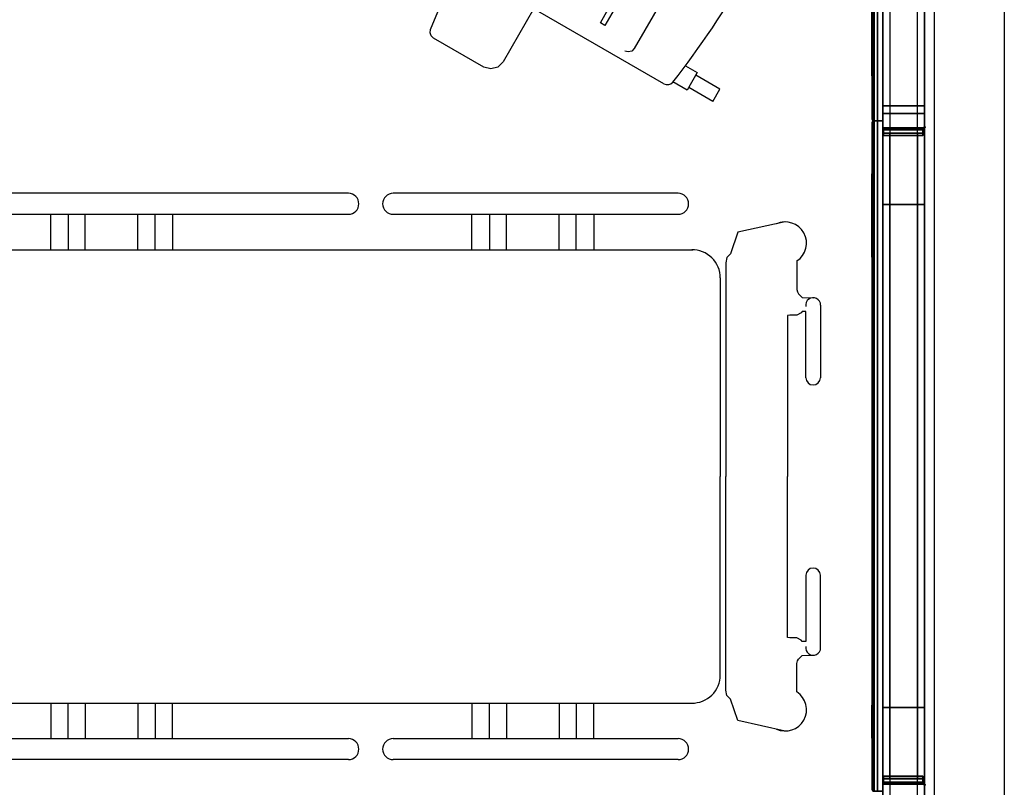
# Model space of a CAD drawing. Units: inches. Extents: x -118 to 238, y -162 to 91.
# Drawn here: x 9 to 80, y -24 to 31 of the extents above; entities that cross this region are included whole.
import ezdxf

# ---------------------------------------------------------------- set-up
doc = ezdxf.new("R2010")
doc.units = ezdxf.units.IN
doc.header["$MEASUREMENT"] = 0
for name, color, linetype in [('CART', 3, 'Continuous'), ('HEADWALL', 8, 'Continuous'), ('PROP-HOSPITAL-BED', 8, 'Continuous')]:
    doc.layers.add(name, color=color, linetype=linetype)
doc.styles.get("Standard").update_dxf_attribs({"font": 'arial.ttf'})

# ---------------------------------------------------------------- blocks, each defined once
blk = doc.blocks.new('Patient_Room_002_Headwall')
at = {"layer": 'HEADWALL'}
for p in [(-73.864, 99.24, 61.488), (-73.864, 99.24, 41.926), (-73.864, 99.24, 81.438)]:
    blk.add_point(p, dxfattribs=at)
for points in [[(-74.633, 101.365, 43.523), (-74.634, 137.115, 43.523), (-74.494, 137.24, 43.383), (-74.493, 101.24, 43.383)], [(-74.633, 101.365, 83.068), (-74.561, 101.24, 83.14), (-74.561, 137.24, 83.14), (-74.634, 137.115, 83.068)], [(-74.633, 101.365, 20.092), (-74.634, 137.115, 20.092), (-74.494, 137.24, 19.953), (-74.493, 101.24, 19.953)], [(-74.633, 101.365, 43.193), (-74.561, 101.24, 43.265), (-74.561, 137.24, 43.265), (-74.634, 137.115, 43.193)], [(-74.633, 101.365, 43.523), (-74.633, 101.365, 83.068), (-74.634, 137.115, 83.068), (-74.634, 137.115, 43.523)], [(-74.633, 101.365, 20.092), (-74.633, 101.365, 43.193), (-74.634, 137.115, 43.193), (-74.634, 137.115, 20.092)], [(-74.259, 137.24, 83.443), (-74.561, 137.24, 83.14), (-74.561, 101.24, 83.14), (-74.259, 101.24, 83.443)], [(-74.259, 137.24, 43.568), (-74.561, 137.24, 43.265), (-74.561, 101.24, 43.265), (-74.259, 101.24, 43.568)], [(-74.259, 137.24, 43.618), (-74.259, 101.24, 43.618), (-74.493, 101.24, 43.383), (-74.494, 137.24, 43.383)], [(-74.259, 137.24, 20.187), (-74.259, 101.24, 20.187), (-74.493, 101.24, 19.953), (-74.494, 137.24, 19.953)], [(-74.259, 101.24, 43.618), (-74.259, 137.24, 43.618), (-73.864, 137.24, 43.618), (-73.864, 101.24, 43.618)], [(-74.259, 101.24, 83.443), (-73.864, 101.24, 83.443), (-73.864, 137.24, 83.443), (-74.259, 137.24, 83.443)], [(-74.259, 101.24, 20.187), (-74.259, 137.24, 20.187), (-73.864, 137.24, 20.187), (-73.864, 101.24, 20.187)], [(-74.259, 101.24, 43.568), (-73.864, 101.24, 43.568), (-73.864, 137.24, 43.568), (-74.259, 137.24, 43.568)], [(-73.864, 102.32, 82.751), (-73.864, 136.16, 82.751), (-73.364, 136.16, 82.751), (-73.364, 102.32, 82.751)], [(-70.884, 102.32, 84.585), (-70.884, 136.16, 84.585), (-73.864, 136.16, 83.501), (-73.864, 102.32, 83.501)], [(-73.864, 102.32, 82.751), (-73.864, 102.32, 83.501), (-73.864, 136.16, 83.501), (-73.864, 136.16, 82.751)], [(-70.884, 102.32, 82.751), (-71.384, 102.32, 82.751), (-71.384, 136.16, 82.751), (-70.884, 136.16, 82.751)], [(-70.884, 102.32, 82.751), (-70.884, 136.16, 82.751), (-70.884, 136.16, 84.585), (-70.884, 102.32, 84.585)], [(-73.863, 30.906, 82.751), (-73.864, 112.746, 82.751), (-73.364, 112.746, 82.751), (-73.363, 30.906, 82.751)], [(-70.883, 30.906, 84.585), (-70.884, 112.746, 84.585), (-73.864, 112.746, 83.501), (-73.863, 30.906, 83.501)], [(-73.863, 30.906, 82.751), (-73.863, 30.906, 83.501), (-73.864, 112.746, 83.501), (-73.864, 112.746, 82.751)], [(-70.883, 30.906, 82.751), (-71.383, 30.906, 82.751), (-71.384, 112.746, 82.751), (-70.884, 112.746, 82.751)], [(-70.883, 30.906, 82.751), (-70.884, 112.746, 82.751), (-70.884, 112.746, 84.585), (-70.883, 30.906, 84.585)], [(-74.653, 104.471, 29.607), (-74.654, 110.446, 29.607), (-74.654, 110.446, 25.157), (-74.653, 104.471, 25.157)], [(-74.653, 104.471, 41.387), (-74.654, 110.446, 41.387), (-74.654, 110.446, 36.937), (-74.653, 104.471, 36.937)], [(-70.884, 101.77, 84.585), (-70.884, 102.32, 84.585), (-73.864, 102.32, 83.501), (-73.864, 101.77, 83.501)], [(-73.864, 101.77, 82.751), (-73.864, 102.32, 82.751), (-70.884, 102.32, 82.751), (-70.884, 101.77, 82.751)], [(-73.864, 101.77, 82.751), (-73.864, 101.77, 83.501), (-73.864, 102.32, 83.501), (-73.864, 102.32, 82.751)], [(-70.884, 101.77, 82.751), (-70.884, 102.32, 82.751), (-70.884, 102.32, 84.585), (-70.884, 101.77, 84.585)], [(-73.864, 101.77, 83.501), (-73.864, 101.77, 82.751), (-70.884, 101.77, 82.751), (-70.884, 101.77, 84.585)], [(-74.634, 101.115, 63.118), (-74.561, 101.24, 63.19), (-74.494, 101.24, 43.378), (-74.634, 101.115, 43.518)], [(-74.633, 53.365, 43.518), (-74.634, 101.115, 43.518), (-74.494, 101.24, 43.378), (-74.493, 53.24, 43.378)], [(-74.633, 53.365, 63.118), (-74.561, 53.24, 63.19), (-74.561, 101.24, 63.19), (-74.634, 101.115, 63.118)], [(-74.561, 101.24, 43.253), (-74.634, 101.115, 43.181), (-74.634, 101.115, 6.168), (-74.561, 101.24, 6.142)], [(-74.634, 101.115, 43.181), (-74.561, 101.24, 43.253), (-74.561, 53.24, 43.253), (-74.633, 53.365, 43.181)], [(-74.634, 101.115, 83.068), (-74.561, 101.24, 83.14), (-74.494, 101.24, 63.329), (-74.634, 101.115, 63.469)], [(-74.633, 53.365, 63.469), (-74.634, 101.115, 63.469), (-74.494, 101.24, 63.329), (-74.493, 53.24, 63.329)], [(-74.633, 53.365, 83.068), (-74.561, 53.24, 83.14), (-74.561, 101.24, 83.14), (-74.634, 101.115, 83.068)], [(-74.633, 53.365, 43.518), (-74.633, 53.365, 63.118), (-74.634, 101.115, 63.118), (-74.634, 101.115, 43.518)], [(-74.633, 53.365, 43.181), (-74.633, 53.365, 6.168), (-74.634, 101.115, 6.168), (-74.634, 101.115, 43.181)], [(-74.633, 53.365, 63.469), (-74.633, 53.365, 83.068), (-74.634, 101.115, 83.068), (-74.634, 101.115, 63.469)], [(-74.633, 101.365, 43.523), (-74.493, 101.24, 43.383), (-74.561, 101.24, 83.14), (-74.633, 101.365, 83.068)], [(-74.633, 101.365, 20.092), (-74.493, 101.24, 19.953), (-74.561, 101.24, 43.265), (-74.633, 101.365, 43.193)], [(-74.561, 101.24, 63.19), (-74.259, 101.24, 63.493), (-74.259, 101.24, 43.613), (-74.494, 101.24, 43.378)], [(-74.259, 101.24, 63.493), (-74.561, 101.24, 63.19), (-74.561, 53.24, 63.19), (-74.258, 53.24, 63.493)], [(-74.561, 101.24, 6.142), (-74.009, 101.24, 5.941), (-74.259, 101.24, 43.556), (-74.561, 101.24, 43.253)], [(-74.258, 53.24, 43.556), (-74.561, 53.24, 43.253), (-74.561, 101.24, 43.253), (-74.259, 101.24, 43.556)], [(-74.561, 101.24, 83.14), (-74.259, 101.24, 83.443), (-74.259, 101.24, 63.564), (-74.494, 101.24, 63.329)], [(-74.259, 101.24, 83.443), (-74.561, 101.24, 83.14), (-74.561, 53.24, 83.14), (-74.258, 53.24, 83.443)], [(-74.259, 101.24, 83.443), (-74.561, 101.24, 83.14), (-74.493, 101.24, 43.383), (-74.259, 101.24, 43.618)], [(-74.259, 101.24, 43.568), (-74.561, 101.24, 43.265), (-74.493, 101.24, 19.953), (-74.259, 101.24, 20.187)], [(-74.259, 101.24, 43.613), (-74.258, 53.24, 43.613), (-74.493, 53.24, 43.378), (-74.494, 101.24, 43.378)], [(-74.259, 101.24, 63.564), (-74.258, 53.24, 63.564), (-74.493, 53.24, 63.329), (-74.494, 101.24, 63.329)], [(-73.864, 101.24, 43.613), (-74.259, 101.24, 43.613), (-74.259, 101.24, 63.493), (-73.864, 101.24, 63.493)], [(-74.258, 53.24, 43.613), (-74.259, 101.24, 43.613), (-73.864, 101.24, 43.613), (-73.863, 53.24, 43.613)], [(-74.258, 53.24, 63.493), (-73.863, 53.24, 63.493), (-73.864, 101.24, 63.493), (-74.259, 101.24, 63.493)], [(-73.864, 101.24, 43.556), (-74.259, 101.24, 43.556), (-74.009, 101.24, 5.941), (-73.864, 101.24, 5.941)], [(-74.259, 101.24, 43.556), (-73.864, 101.24, 43.556), (-73.863, 53.24, 43.556), (-74.258, 53.24, 43.556)], [(-73.864, 101.24, 63.564), (-74.259, 101.24, 63.564), (-74.259, 101.24, 83.443), (-73.864, 101.24, 83.443)], [(-74.258, 53.24, 63.564), (-74.259, 101.24, 63.564), (-73.864, 101.24, 63.564), (-73.863, 53.24, 63.564)], [(-74.258, 53.24, 83.443), (-73.863, 53.24, 83.443), (-73.864, 101.24, 83.443), (-74.259, 101.24, 83.443)], [(-74.259, 101.24, 43.618), (-73.864, 101.24, 43.618), (-73.864, 101.24, 83.443), (-74.259, 101.24, 83.443)], [(-74.259, 101.24, 20.187), (-73.864, 101.24, 20.187), (-73.864, 101.24, 43.568), (-74.259, 101.24, 43.568)], [(-73.863, 53.24, 43.556), (-73.864, 101.24, 43.556), (-73.864, 101.24, 5.941), (-73.863, 53.24, 5.941)], [(-70.849, 100.821, 20.47), (-70.999, 100.731, 20.47), (-70.999, 100.696, 20.47), (-70.818, 100.805, 20.47)], [(-70.974, 100.701, 4.934), (-70.999, 100.731, 4.943), (-70.849, 100.821, 4.888), (-70.818, 100.805, 4.877)], [(-70.818, 100.805, 20.47), (-70.818, 100.805, 4.877), (-70.849, 100.821, 4.888), (-70.849, 100.821, 20.47)], [(-73.859, 100.61, 5.978), (-70.884, 100.61, 4.894), (-70.884, 100.36, 4.889), (-73.864, 100.36, 5.973)], [(-70.884, 100.36, 6.723), (-70.884, 100.61, 6.718), (-73.859, 100.61, 6.718), (-73.864, 100.36, 6.723)], [(-73.864, 100.36, 6.723), (-73.859, 100.61, 6.718), (-73.859, 100.61, 5.978), (-73.864, 100.36, 5.973)], [(-73.364, 100.36, 6.723), (-73.864, 100.36, 6.723), (-73.863, 54.12, 6.723), (-73.363, 54.12, 6.723)], [(-73.863, 54.12, 5.973), (-73.864, 100.36, 5.973), (-70.884, 100.36, 4.889), (-70.884, 54.12, 4.889)], [(-73.864, 100.36, 6.723), (-73.864, 100.36, 5.973), (-73.863, 54.12, 5.973), (-73.863, 54.12, 6.723)], [(-73.859, 100.701, 5.984), (-73.859, 100.701, 20.47), (-73.829, 100.731, 20.47), (-73.829, 100.731, 5.973)], [(-73.859, 100.701, 20.47), (-73.857, 100.7, 20.555), (-73.827, 100.73, 20.555), (-73.829, 100.731, 20.47)], [(-73.857, 100.7, 5.893), (-73.859, 100.701, 5.984), (-73.829, 100.731, 5.973), (-73.827, 100.73, 5.888)], [(-73.859, 100.701, 20.47), (-73.859, 100.701, 5.984), (-73.859, 100.211, 5.984), (-73.859, 100.211, 20.47)], [(-73.857, 100.7, 20.555), (-73.859, 100.701, 20.47), (-73.859, 100.211, 20.47), (-73.857, 100.213, 20.555)], [(-73.859, 100.701, 5.984), (-73.857, 100.7, 5.893), (-73.857, 100.213, 5.893), (-73.859, 100.211, 5.984)], [(-70.884, 100.61, 6.718), (-70.884, 100.61, 4.894), (-73.859, 100.61, 5.978), (-73.859, 100.61, 6.718)], [(-73.827, 100.183, 20.555), (-73.857, 100.213, 20.555), (-73.859, 100.211, 20.47), (-73.829, 100.181, 20.47)], [(-73.827, 100.183, 5.888), (-73.829, 100.181, 5.973), (-73.859, 100.211, 5.984), (-73.857, 100.213, 5.893)], [(-73.829, 100.181, 20.47), (-73.859, 100.211, 20.47), (-73.859, 100.211, 5.984), (-73.829, 100.181, 5.973)], [(-73.827, 100.715, 20.57), (-73.827, 100.73, 20.555), (-73.857, 100.7, 20.555), (-73.842, 100.7, 20.57)], [(-73.857, 100.7, 5.893), (-73.827, 100.73, 5.888), (-73.832, 100.715, 5.874), (-73.847, 100.7, 5.879)], [(-73.857, 100.213, 20.555), (-73.842, 100.213, 20.57), (-73.842, 100.7, 20.57), (-73.857, 100.7, 20.555)], [(-73.857, 100.7, 5.893), (-73.847, 100.7, 5.879), (-73.847, 100.213, 5.879), (-73.857, 100.213, 5.893)], [(-73.827, 100.183, 20.555), (-73.827, 100.198, 20.57), (-73.842, 100.213, 20.57), (-73.857, 100.213, 20.555)], [(-73.827, 100.183, 5.888), (-73.857, 100.213, 5.893), (-73.847, 100.213, 5.879), (-73.832, 100.198, 5.874)], [(-73.847, 100.213, 5.879), (-73.847, 100.7, 5.879), (-73.832, 100.715, 5.874), (-73.832, 100.198, 5.874)], [(-73.827, 100.715, 20.57), (-73.842, 100.7, 20.57), (-73.842, 100.213, 20.57), (-73.827, 100.198, 20.57)], [(-73.827, 100.73, 5.888), (-71.005, 100.73, 4.861), (-71.01, 100.715, 4.847), (-73.832, 100.715, 5.874)], [(-73.832, 100.198, 5.874), (-73.832, 100.715, 5.874), (-71.01, 100.715, 4.847), (-71.01, 100.198, 4.847)], [(-71.01, 100.198, 4.847), (-71.005, 100.183, 4.861), (-73.827, 100.183, 5.888), (-73.832, 100.198, 5.874)], [(-71.005, 100.73, 20.555), (-70.999, 100.731, 20.47), (-73.829, 100.731, 20.47), (-73.827, 100.73, 20.555)], [(-73.827, 100.73, 5.888), (-73.829, 100.731, 5.973), (-70.999, 100.731, 4.943), (-71.005, 100.73, 4.861)], [(-73.827, 100.183, 5.888), (-71.005, 100.183, 4.861), (-71.004, 100.181, 4.944), (-73.829, 100.181, 5.973)], [(-73.829, 100.181, 20.47), (-71.004, 100.181, 20.47), (-71.005, 100.183, 20.555), (-73.827, 100.183, 20.555)], [(-73.827, 100.73, 20.555), (-73.827, 100.715, 20.57), (-71.005, 100.715, 20.57), (-71.005, 100.73, 20.555)], [(-73.827, 100.198, 20.57), (-71.005, 100.198, 20.57), (-71.005, 100.715, 20.57), (-73.827, 100.715, 20.57)], [(-71.005, 100.198, 20.57), (-73.827, 100.198, 20.57), (-73.827, 100.183, 20.555), (-71.005, 100.183, 20.555)], [(-70.884, 100.36, 6.723), (-71.384, 100.36, 6.723), (-71.384, 54.12, 6.723), (-70.884, 54.12, 6.723)], [(-71.005, 100.73, 4.861), (-70.975, 100.7, 4.855), (-70.995, 100.7, 4.841), (-71.01, 100.715, 4.847)], [(-70.995, 100.213, 4.841), (-71.01, 100.198, 4.847), (-71.01, 100.715, 4.847), (-70.995, 100.7, 4.841)], [(-71.01, 100.198, 4.847), (-70.995, 100.213, 4.841), (-70.975, 100.213, 4.855), (-71.005, 100.183, 4.861)], [(-70.999, 100.731, 20.47), (-71.005, 100.73, 20.555), (-70.975, 100.7, 20.555), (-70.974, 100.701, 20.47)], [(-71.005, 100.73, 4.861), (-70.999, 100.731, 4.943), (-70.974, 100.701, 4.934), (-70.975, 100.7, 4.855)], [(-71.005, 100.73, 20.555), (-71.005, 100.715, 20.57), (-70.99, 100.7, 20.57), (-70.975, 100.7, 20.555)], [(-70.99, 100.213, 20.57), (-70.99, 100.7, 20.57), (-71.005, 100.715, 20.57), (-71.005, 100.198, 20.57)], [(-71.005, 100.183, 20.555), (-70.975, 100.213, 20.555), (-70.99, 100.213, 20.57), (-71.005, 100.198, 20.57)], [(-70.974, 100.211, 20.47), (-70.975, 100.213, 20.555), (-71.005, 100.183, 20.555), (-71.004, 100.181, 20.47)], [(-70.974, 100.212, 4.934), (-71.004, 100.181, 4.944), (-71.005, 100.183, 4.861), (-70.975, 100.213, 4.855)], [(-70.974, 100.701, 4.934), (-70.818, 100.805, 4.877), (-70.818, 100.805, 20.47), (-70.999, 100.696, 20.47)], [(-70.975, 100.7, 4.855), (-70.975, 100.213, 4.855), (-70.995, 100.213, 4.841), (-70.995, 100.7, 4.841)], [(-70.975, 100.213, 20.555), (-70.975, 100.7, 20.555), (-70.99, 100.7, 20.57), (-70.99, 100.213, 20.57)], [(-70.975, 100.7, 20.555), (-70.975, 100.213, 20.555), (-70.974, 100.211, 20.47), (-70.974, 100.701, 20.47)], [(-70.974, 100.701, 4.934), (-70.974, 100.212, 4.934), (-70.975, 100.213, 4.855), (-70.975, 100.7, 4.855)], [(-70.884, 100.61, 6.718), (-70.884, 100.36, 6.723), (-70.884, 100.36, 4.889), (-70.884, 100.61, 4.894)], [(-70.884, 100.36, 4.889), (-70.884, 100.36, 6.723), (-70.884, 54.12, 6.723), (-70.884, 54.12, 4.889)], [(-74.654, 91.471, 55.431), (-74.654, 97.446, 55.431), (-74.654, 97.446, 50.981), (-74.654, 91.471, 50.981)], [(-73.864, 95.24, 43.481), (-70.885, 95.24, 43.481), (-70.885, 59.24, 43.481), (-73.863, 59.24, 43.481)], [(-73.864, 95.24, 42.731), (-73.863, 59.24, 42.731), (-70.885, 59.24, 42.731), (-70.885, 95.24, 42.731)], [(-73.863, 59.24, 42.731), (-73.864, 95.24, 42.731), (-73.864, 95.24, 43.481), (-73.863, 59.24, 43.481)], [(-73.864, 95.24, 43.481), (-73.864, 95.24, 42.731), (-70.885, 95.24, 42.731), (-70.885, 95.24, 43.481)], [(-70.885, 59.24, 43.481), (-70.885, 95.24, 43.481), (-70.885, 95.24, 42.731), (-70.885, 59.24, 42.731)], [(-74.653, 57.034, 55.431), (-74.653, 59.384, 55.431), (-74.653, 59.384, 50.981), (-74.653, 57.034, 50.981)], [(-73.863, 59.24, 43.481), (-70.885, 59.24, 43.481), (-70.885, 59.24, 42.731), (-73.863, 59.24, 42.731)], [(-73.859, 54.269, 5.984), (-73.859, 54.269, 20.47), (-73.829, 54.299, 20.47), (-73.829, 54.299, 5.973)], [(-73.859, 54.269, 20.47), (-73.857, 54.267, 20.555), (-73.827, 54.297, 20.555), (-73.829, 54.299, 20.47)], [(-73.859, 54.269, 5.984), (-73.829, 54.299, 5.973), (-73.827, 54.298, 5.888), (-73.857, 54.268, 5.893)], [(-73.847, 54.268, 5.879), (-73.857, 54.268, 5.893), (-73.827, 54.298, 5.888), (-73.832, 54.283, 5.874)], [(-73.842, 54.267, 20.57), (-73.827, 54.282, 20.57), (-73.827, 54.297, 20.555), (-73.857, 54.267, 20.555)], [(-73.832, 53.765, 5.874), (-73.847, 53.78, 5.879), (-73.847, 54.268, 5.879), (-73.832, 54.283, 5.874)], [(-73.842, 54.267, 20.57), (-73.842, 53.78, 20.57), (-73.827, 53.765, 20.57), (-73.827, 54.282, 20.57)], [(-73.827, 54.298, 5.888), (-71.005, 54.298, 4.861), (-71.01, 54.283, 4.847), (-73.832, 54.283, 5.874)], [(-71.01, 53.765, 4.847), (-73.832, 53.765, 5.874), (-73.832, 54.283, 5.874), (-71.01, 54.283, 4.847)], [(-71.005, 54.297, 20.555), (-71.004, 54.299, 20.47), (-73.829, 54.299, 20.47), (-73.827, 54.297, 20.555)], [(-71.004, 54.299, 4.944), (-71.005, 54.298, 4.861), (-73.827, 54.298, 5.888), (-73.829, 54.299, 5.973)], [(-73.827, 54.297, 20.555), (-73.827, 54.282, 20.57), (-71.005, 54.282, 20.57), (-71.005, 54.297, 20.555)], [(-71.005, 53.765, 20.57), (-71.005, 54.282, 20.57), (-73.827, 54.282, 20.57), (-73.827, 53.765, 20.57)], [(-71.01, 54.283, 4.847), (-71.005, 54.298, 4.861), (-70.975, 54.267, 4.855), (-70.995, 54.267, 4.841)], [(-71.01, 53.765, 4.847), (-71.01, 54.283, 4.847), (-70.995, 54.267, 4.841), (-70.995, 53.78, 4.841)], [(-71.005, 54.297, 20.555), (-70.975, 54.267, 20.555), (-70.974, 54.269, 20.47), (-71.004, 54.299, 20.47)], [(-71.005, 54.298, 4.861), (-71.004, 54.299, 4.944), (-70.974, 54.269, 4.934), (-70.975, 54.267, 4.855)], [(-70.99, 54.267, 20.57), (-70.975, 54.267, 20.555), (-71.005, 54.297, 20.555), (-71.005, 54.282, 20.57)], [(-71.005, 53.765, 20.57), (-70.99, 53.78, 20.57), (-70.99, 54.267, 20.57), (-71.005, 54.282, 20.57)], [(-73.863, 54.12, 6.723), (-73.863, 54.12, 5.973), (-73.858, 53.87, 5.978), (-73.858, 53.87, 6.718)], [(-70.884, 54.12, 6.723), (-73.863, 54.12, 6.723), (-73.858, 53.87, 6.718), (-70.884, 53.87, 6.718)], [(-73.858, 53.87, 5.978), (-73.863, 54.12, 5.973), (-70.884, 54.12, 4.889), (-70.884, 53.87, 4.894)], [(-73.859, 54.269, 5.984), (-73.859, 53.779, 5.984), (-73.859, 53.779, 20.47), (-73.859, 54.269, 20.47)], [(-73.859, 54.269, 20.47), (-73.859, 53.779, 20.47), (-73.857, 53.78, 20.555), (-73.857, 54.267, 20.555)], [(-73.857, 54.268, 5.893), (-73.857, 53.78, 5.893), (-73.859, 53.779, 5.984), (-73.859, 54.269, 5.984)], [(-73.859, 53.779, 20.47), (-73.829, 53.749, 20.47), (-73.827, 53.75, 20.555), (-73.857, 53.78, 20.555)], [(-73.829, 53.749, 5.973), (-73.859, 53.779, 5.984), (-73.857, 53.78, 5.893), (-73.827, 53.75, 5.888)], [(-73.859, 53.779, 5.984), (-73.829, 53.749, 5.973), (-73.829, 53.749, 20.47), (-73.859, 53.779, 20.47)], [(-70.884, 53.87, 6.718), (-73.858, 53.87, 6.718), (-73.858, 53.87, 5.978), (-70.884, 53.87, 4.894)], [(-73.847, 54.268, 5.879), (-73.847, 53.78, 5.879), (-73.857, 53.78, 5.893), (-73.857, 54.268, 5.893)], [(-73.842, 53.78, 20.57), (-73.842, 54.267, 20.57), (-73.857, 54.267, 20.555), (-73.857, 53.78, 20.555)], [(-73.827, 53.765, 20.57), (-73.842, 53.78, 20.57), (-73.857, 53.78, 20.555), (-73.827, 53.75, 20.555)], [(-73.832, 53.765, 5.874), (-73.827, 53.75, 5.888), (-73.857, 53.78, 5.893), (-73.847, 53.78, 5.879)], [(-71.01, 53.765, 4.847), (-71.005, 53.75, 4.861), (-73.827, 53.75, 5.888), (-73.832, 53.765, 5.874)], [(-73.829, 53.749, 20.47), (-70.999, 53.749, 20.47), (-71.005, 53.75, 20.555), (-73.827, 53.75, 20.555)], [(-70.999, 53.749, 4.943), (-73.829, 53.749, 5.973), (-73.827, 53.75, 5.888), (-71.005, 53.75, 4.861)], [(-71.005, 53.765, 20.57), (-73.827, 53.765, 20.57), (-73.827, 53.75, 20.555), (-71.005, 53.75, 20.555)], [(-70.995, 53.78, 4.841), (-70.975, 53.78, 4.855), (-71.005, 53.75, 4.861), (-71.01, 53.765, 4.847)], [(-70.99, 53.78, 20.57), (-71.005, 53.765, 20.57), (-71.005, 53.75, 20.555), (-70.975, 53.78, 20.555)], [(-70.975, 53.78, 20.555), (-71.005, 53.75, 20.555), (-70.999, 53.749, 20.47), (-70.974, 53.779, 20.47)], [(-70.974, 53.779, 4.934), (-70.999, 53.749, 4.943), (-71.005, 53.75, 4.861), (-70.975, 53.78, 4.855)], [(-70.818, 53.675, 20.47), (-70.818, 53.675, 4.877), (-70.974, 53.779, 4.934), (-70.999, 53.784, 20.47)], [(-70.999, 53.784, 20.47), (-70.999, 53.749, 20.47), (-70.849, 53.659, 20.47), (-70.818, 53.675, 20.47)], [(-70.849, 53.659, 4.888), (-70.999, 53.749, 4.943), (-70.974, 53.779, 4.934), (-70.818, 53.675, 4.877)], [(-70.995, 54.267, 4.841), (-70.975, 54.267, 4.855), (-70.975, 53.78, 4.855), (-70.995, 53.78, 4.841)], [(-70.99, 53.78, 20.57), (-70.975, 53.78, 20.555), (-70.975, 54.267, 20.555), (-70.99, 54.267, 20.57)], [(-70.974, 54.269, 20.47), (-70.975, 54.267, 20.555), (-70.975, 53.78, 20.555), (-70.974, 53.779, 20.47)], [(-70.975, 54.267, 4.855), (-70.974, 54.269, 4.934), (-70.974, 53.779, 4.934), (-70.975, 53.78, 4.855)], [(-70.884, 54.12, 4.889), (-70.884, 54.12, 6.723), (-70.884, 53.87, 6.718), (-70.884, 53.87, 4.894)], [(-70.849, 53.659, 4.888), (-70.818, 53.675, 4.877), (-70.818, 53.675, 20.47), (-70.849, 53.659, 20.47)]]:
    blk.add_3dface(points, dxfattribs=at)
for points, invisible_edges in [([(-70.999, 100.731, 20.47), (-70.849, 100.821, 20.47), (-70.849, 100.821, 4.888), (-70.999, 100.731, 4.943)], 8), ([(-73.829, 100.731, 20.47), (-70.999, 100.731, 20.47), (-70.999, 100.731, 4.943), (-73.829, 100.731, 5.973)], 7), ([(-70.999, 53.749, 4.943), (-70.999, 53.749, 20.47), (-73.829, 53.749, 20.47), (-73.829, 53.749, 5.973)], 11), ([(-70.849, 53.659, 4.888), (-70.849, 53.659, 20.47), (-70.999, 53.749, 20.47), (-70.999, 53.749, 4.943)], 4)]:
    blk.add_3dface(points, dxfattribs=dict(at, invisible_edges=invisible_edges))
at = {"layer": 'HEADWALL', "flags": 1}
for p in [(-73.864, 135.24, 81.438), (-73.864, 135.24, 81.426), (-73.864, 135.24, 41.938), (-73.864, 135.045, 81.425), (-73.864, 111.826, 81.426), (-73.864, 99.24, 61.488), (-73.864, 99.24, 41.926), (-73.864, 99.24, 81.438), (-73.864, 51.24, 61.488), (-73.864, 51.24, 41.938), (-73.864, 51.24, 81.438), (-73.864, 31.24, 81.425)]:
    blk.add_attdef('CAPDH', p, '', height=0.001, rotation=270.00021, dxfattribs=at)
blk = doc.blocks.new('mco600_nbnd_0p')
at = {"layer": 'CART'}
for p, q in [((-9.296, 12.157), (-9.296, 10.157)), ((-8.296, 12.157), (-9.296, 12.157)), ((-8.296, 12.157), (-8.296, 10.157)), ((8.339, 12.157), (8.339, 10.157)), ((9.339, 12.157), (8.339, 12.157)), ((9.339, 12.157), (9.339, 10.157)), ((-9.521, 10.157), (-9.521, 8.991)), ((-8.071, 10.157), (-9.521, 10.157)), ((-8.071, 10.157), (-8.071, 9.185)), ((8.114, 9.173), (8.114, 10.157)), ((8.114, 10.157), (9.564, 10.157)), ((9.564, 10.157), (9.564, 8.985)), ((-10, 8.489), (-10, -8.24)), ((10, 8.489), (10, -8.24)), ((-9.375, 4.884), (-9.308, 5.134)), ((-9.308, 5.134), (-9.125, 5.317)), ((-9.125, 5.317), (-8.875, 5.384)), ((-8.875, 5.384), (-1.732, 5.384)), ((-1.732, 5.384), (-1.39, 5.324)), ((-1.39, 5.324), (-1.089, 5.15)), ((-1.089, 5.15), (-0.866, 4.884)), ((0.866, 4.884), (1.089, 5.15)), ((1.089, 5.15), (1.39, 5.324)), ((1.39, 5.324), (1.732, 5.384)), ((1.732, 5.384), (8.875, 5.384)), ((8.875, 5.384), (9.125, 5.317)), ((9.125, 5.317), (9.308, 5.134)), ((9.308, 5.134), (9.375, 4.884)), ((-0.866, 4.884), (-0.5, 4.518)), ((-0.5, 4.518), (0, 4.384)), ((0, 4.384), (0.5, 4.518)), ((0.5, 4.518), (0.866, 4.884)), ((3.198, -0.256), (3.198, 2.744)), ((3.198, 2.744), (8.5, 2.744)), ((6.813, 2.218), (6.401, 1.806)), ((7.375, 2.369), (6.813, 2.218)), ((8.5, 2.369), (7.375, 2.369)), ((8.5, 2.744), (8.5, 2.369)), ((6.401, 1.806), (6.25, 1.244)), ((-10.905, 0.857), (-10.968, 0.606)), ((-10.728, 1.041), (-10.905, 0.857)), ((-10.485, 1.11), (-10.728, 1.041)), ((-10.009, 1.112), (-10.485, 1.11)), ((6.25, 1.244), (6.401, 0.681)), ((-10.968, 0.606), (-10.959, -0.394)), ((6.401, 0.681), (6.813, 0.27)), ((6.813, 0.27), (7.375, 0.119)), ((7.375, 0.119), (8.5, 0.119)), ((8.5, 0.119), (8.5, -0.256)), ((-10.959, -0.394), (-10.891, -0.643)), ((-10.891, -0.643), (-10.712, -0.825)), ((8.5, -0.256), (3.198, -0.256)), ((-10.712, -0.825), (-10.478, -0.891)), ((-10.478, -0.891), (-9.991, -0.887)), ((-9.375, -1.34), (-9.375, -3.415)), ((-7.625, -1.34), (-9.375, -1.34)), ((-9.32, -1.573), (-9.375, -1.345)), ((-2.875, -1.34), (-4.625, -1.34)), ((-2.875, -3.415), (-2.875, -1.34)), ((9.375, -1.345), (9.32, -1.573)), ((-9.167, -1.751), (-9.32, -1.573)), ((-8.95, -1.84), (-9.167, -1.751)), ((-5.979, -2.212), (-8.95, -1.84)), ((8.95, -1.84), (5.979, -2.212)), ((9.167, -1.751), (8.95, -1.84)), ((9.32, -1.573), (9.167, -1.751)), ((-2.993, -2.436), (-5.979, -2.212)), ((0, -2.511), (-2.993, -2.436)), ((2.993, -2.436), (0, -2.511)), ((5.979, -2.212), (2.993, -2.436)), ((10, -2.268), (14.412, -2.268)), ((14.412, -2.268), (14.912, -2.402)), ((14.912, -2.402), (15.278, -2.768)), ((15.278, -2.768), (15.412, -3.268)), ((15.412, -3.268), (15.412, -7.425)), ((10.412, -4.268), (10, -3.856)), ((10.412, -7.768), (10.412, -4.268)), ((-9.375, -6.415), (-9.375, -8.49)), ((-2.875, -8.49), (-2.875, -6.415)), ((9.338, -7.293), (-9.338, -7.293)), ((-9.338, -7.993), (-9.338, -7.293)), ((9.338, -7.993), (9.338, -7.293)), ((15.358, -7.65), (15.209, -7.827)), ((15.412, -7.425), (15.358, -7.65)), ((-9.375, -7.874), (-9.521, -7.874)), ((-9.521, -7.874), (-9.521, -10.124)), ((9.564, -7.874), (9.375, -7.874)), ((9.564, -10.124), (9.564, -7.874)), ((10.479, -8.018), (10.412, -7.768)), ((10.662, -8.201), (10.479, -8.018)), ((10.912, -8.268), (10.662, -8.201)), ((12.279, -8.229), (10.912, -8.268)), ((12.961, -8.17), (12.279, -8.229)), ((13.643, -8.112), (12.961, -8.17)), ((14.997, -7.918), (13.643, -8.112)), ((15.209, -7.827), (14.997, -7.918)), ((-9.375, -8.49), (-7.625, -8.49)), ((-8.071, -10.124), (-8.071, -8.929)), ((-4.625, -8.49), (-2.875, -8.49)), ((8.114, -8.93), (8.114, -10.124)), ((-9.521, -10.124), (-8.071, -10.124)), ((-9.296, -10.874), (-9.296, -10.124)), ((-8.296, -10.874), (-8.296, -10.124)), ((8.114, -10.124), (9.564, -10.124)), ((8.339, -10.874), (8.339, -10.124)), ((9.339, -10.874), (9.339, -10.124)), ((-9.296, -10.874), (-8.296, -10.874)), ((8.339, -10.874), (9.339, -10.874))]:
    blk.add_line(p, q, dxfattribs=at)
for centre, radius, start, end in [((0, -58.97), 68.624, 81.97984, 98.02016), ((-9.5, 8.489), 0.5, 98.57823, 180), ((9.5, 8.489), 0.5, 0, 81.42177), ((-9.5, -8.24), 0.5, 180, 261.42177), ((-8.838, -7.993), 0.5, 180, 261.42177), ((8.838, -7.993), 0.5, 278.57823, 0), ((9.5, -8.24), 0.5, 278.57823, 0), ((0, 59.219), 68.624, 261.97984, 278.02016), ((0, 50.594), 59.75, 261.42177, 278.57823)]:
    blk.add_arc(centre, radius, start, end, dxfattribs=at)
blk.add_point((0, 0), dxfattribs=at)
blk = doc.blocks.new('bhospital-bed-tcp')
at = {"layer": 'PROP-HOSPITAL-BED'}
for p, q in [((60.575, 20.279), (24.34, 20.279)), ((84.184, 20.279), (63.778, 20.279)), ((24.34, 18.776), (60.575, 18.776)), ((39.268, 16.228), (39.268, 18.738)), ((40.519, 18.737), (40.519, 16.23)), ((41.742, 16.228), (41.742, 18.738)), ((45.506, 16.228), (45.506, 18.738)), ((46.737, 16.228), (46.737, 18.738)), ((47.988, 18.737), (47.988, 16.23)), ((63.778, 18.776), (84.184, 18.776)), ((69.421, 16.228), (69.421, 18.738)), ((70.673, 18.737), (70.673, 16.23)), ((71.895, 16.228), (71.895, 18.738)), ((75.66, 16.228), (75.66, 18.738)), ((76.891, 16.228), (76.891, 18.738)), ((78.142, 18.737), (78.142, 16.23)), ((91.852, 18.228), (88.463, 17.487)), ((88.463, 17.487), (87.94, 15.94)), ((8.759, 16.229), (85.234, 16.229)), ((87.682, 15.683), (87.587, 15.304)), ((87.94, 15.94), (87.682, 15.683)), ((87.587, 15.304), (87.587, 0)), ((92.684, 15.434), (92.684, 13.383)), ((87.204, 14.221), (87.204, 0)), ((92.684, 13.383), (92.727, 13.214)), ((92.727, 13.214), (92.799, 13.079)), ((92.799, 13.079), (93.057, 12.82)), ((93.057, 12.82), (93.855, 12.803)), ((94.387, 12.27), (94.372, 7.076)), ((92.171, 11.56), (92.002, 11.53)), ((92.002, 11.53), (92.002, 0)), ((92.673, 11.56), (92.171, 11.56)), ((92.981, 11.711), (92.673, 11.56)), ((93.062, 11.823), (92.981, 11.711)), ((93.331, 11.823), (93.062, 11.823)), ((93.331, 7.076), (93.331, 11.823)), ((87.204, -14.221), (87.204, 0)), ((87.587, -15.304), (87.587, 0)), ((92.002, -11.53), (92.002, 0)), ((93.331, -7.076), (93.331, -11.823)), ((94.387, -12.27), (94.372, -7.076)), ((92.171, -11.56), (92.002, -11.53)), ((92.673, -11.56), (92.171, -11.56)), ((92.981, -11.711), (92.673, -11.56)), ((93.062, -11.823), (92.981, -11.711)), ((93.331, -11.823), (93.062, -11.823)), ((92.684, -13.383), (92.727, -13.214)), ((92.684, -15.434), (92.684, -13.383)), ((92.727, -13.214), (92.799, -13.079)), ((92.799, -13.079), (93.057, -12.82)), ((93.057, -12.82), (93.855, -12.803)), ((87.682, -15.683), (87.587, -15.304)), ((87.94, -15.94), (87.682, -15.683)), ((88.463, -17.487), (87.94, -15.94)), ((8.759, -16.229), (85.234, -16.229)), ((39.268, -16.228), (39.268, -18.738)), ((40.519, -18.737), (40.519, -16.23)), ((41.742, -16.228), (41.742, -18.738)), ((45.506, -16.228), (45.506, -18.738)), ((46.737, -16.228), (46.737, -18.738)), ((47.988, -18.737), (47.988, -16.23)), ((69.421, -16.228), (69.421, -18.738)), ((70.673, -18.737), (70.673, -16.23)), ((71.895, -16.228), (71.895, -18.738)), ((75.66, -16.228), (75.66, -18.738)), ((76.891, -16.228), (76.891, -18.738)), ((78.142, -18.737), (78.142, -16.23)), ((91.852, -18.228), (88.463, -17.487)), ((24.34, -18.776), (60.575, -18.776)), ((63.778, -18.776), (84.184, -18.776)), ((60.575, -20.279), (24.34, -20.279)), ((84.184, -20.279), (63.778, -20.279))]:
    blk.add_line(p, q, dxfattribs=at)
for centre, radius, start, end in [((60.575, 19.527), 0.751, 270, 90), ((63.778, 19.527), 0.751, 90, 270), ((84.184, 19.527), 0.751, 270, 90), ((91.852, 16.707), 1.522, 303.13606, 114.68567), ((85.195, 14.221), 2.009, 0, 91.1135), ((93.855, 12.27), 0.533, 359.66011, 190.51944), ((93.851, 7.076), 0.521, 180, 0), ((93.851, -7.076), 0.521, 360, 180), ((93.855, -12.27), 0.533, 169.48056, 0.33989), ((85.195, -14.221), 2.009, 268.8865, 0), ((91.852, -16.707), 1.522, 245.31433, 56.86394), ((60.575, -19.527), 0.751, 270, 90), ((63.778, -19.527), 0.751, 90, 270), ((84.184, -19.527), 0.751, 270, 90)]:
    blk.add_arc(centre, radius, start, end, dxfattribs=at)

msp = doc.modelspace()

# ---------------------------------------------------------------- linework, layer by layer
msp.add_lwpolyline([(-39.421, 85.626), (-39.421, 90.626), (79.969, 90.626), (79.969, -143.792), (-117.669, -143.792), (-117.669, 90.626), (-87.421, 90.626), (-87.421, 85.626), (-112.669, 85.626), (-112.669, -138.792), (74.969, -138.792), (74.969, 85.626)], close=True)

# ---------------------------------------------------------------- block references
for name, p in [('Patient_Room_002_Headwall', (145.145, -77.646)), ('bhospital-bed-tcp', (-27.567, -1.873))]:
    msp.add_blockref(name, p)
at = {"rotation": 240}
msp.add_blockref('mco600_nbnd_0p', (53.248, 39.158), dxfattribs=at)

doc.saveas('drawing.dxf')
